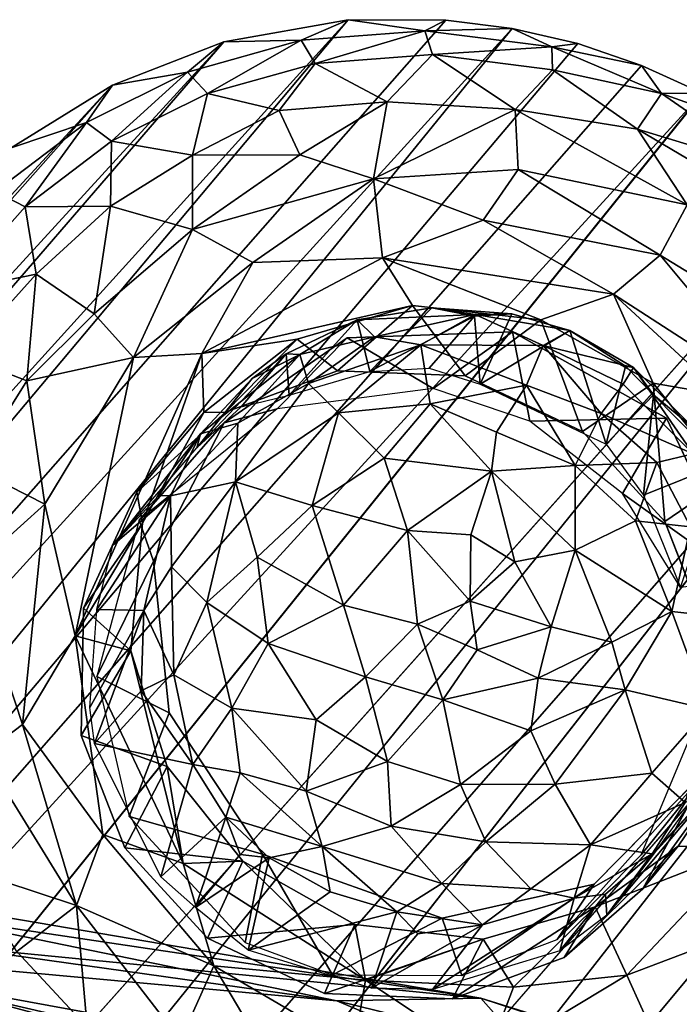
# Model space of a CAD drawing. Units: inches. Extents: x -10.5 to 10.8, y -9.9 to 10.
# Drawn here: x 8 to 8.7, y 8.3 to 9.2 of the extents above; entities that cross this region are included whole.
import ezdxf

# ---------------------------------------------------------------- set-up
doc = ezdxf.new("R2010")
doc.units = ezdxf.units.IN
doc.header["$MEASUREMENT"] = 0
for name, color, linetype in [('SEAT-BASEWOOD', 5, 'Continuous'), ('SEAT-GLIDE', 5, 'Continuous'), ('SEAT-SEAT', 5, 'Continuous')]:
    doc.layers.add(name, color=color, linetype=linetype)

msp = doc.modelspace()

# ---------------------------------------------------------------- linework, layer by layer
at = {"layer": 'SEAT-BASEWOOD'}
for points in [[(6.14885, 6.82798, 16.6116), (8.32736, 9.22993, 0.66649), (8.20494, 9.20813, 0.64643)], [(6.30703, 6.82568, 16.63267), (8.32736, 9.22993, 0.66649), (6.14885, 6.82798, 16.6116)], [(6.30703, 6.82568, 16.63267), (8.4235, 9.22936, 0.67951), (8.32736, 9.22993, 0.66649)], [(6.30703, 6.82568, 16.63267), (8.48875, 9.22123, 0.68702), (8.4235, 9.22936, 0.67951)], [(8.32736, 9.22993, 0.66649), (8.28096, 9.20975, 0.57451), (8.20494, 9.20813, 0.64643)], [(8.28096, 9.20975, 0.57451), (8.32736, 9.22993, 0.66649), (8.4027, 9.21907, 0.59245)], [(8.4235, 9.22936, 0.67951), (8.4027, 9.21907, 0.59245), (8.32736, 9.22993, 0.66649)], [(8.48875, 9.22123, 0.68702), (8.4027, 9.21907, 0.59245), (8.4235, 9.22936, 0.67951)], [(6.50046, 6.77983, 16.65155), (8.48875, 9.22123, 0.68702), (6.30703, 6.82568, 16.63267)], [(6.50046, 6.77983, 16.65155), (8.55328, 9.20639, 0.6934), (8.48875, 9.22123, 0.68702)], [(8.4027, 9.21907, 0.59245), (8.29478, 9.18696, 0.5164), (8.28096, 9.20975, 0.57451)], [(8.29478, 9.18696, 0.5164), (8.4027, 9.21907, 0.59245), (8.41018, 9.19573, 0.5334)], [(8.4027, 9.21907, 0.59245), (8.48875, 9.22123, 0.68702), (8.52758, 9.20331, 0.60686)], [(8.52758, 9.20331, 0.60686), (8.41018, 9.19573, 0.5334), (8.4027, 9.21907, 0.59245)], [(8.55328, 9.20639, 0.6934), (8.52758, 9.20331, 0.60686), (8.48875, 9.22123, 0.68702)], [(5.99957, 6.80006, 16.58692), (8.20494, 9.20813, 0.64643), (8.09503, 9.16563, 0.6248)], [(6.14885, 6.82798, 16.6116), (8.20494, 9.20813, 0.64643), (5.99957, 6.80006, 16.58692)], [(6.50046, 6.77983, 16.65155), (8.61606, 9.18502, 0.6985), (8.55328, 9.20639, 0.6934)], [(8.20494, 9.20813, 0.64643), (8.16899, 9.17842, 0.55435), (8.09503, 9.16563, 0.6248)], [(8.16899, 9.17842, 0.55435), (8.20494, 9.20813, 0.64643), (8.28096, 9.20975, 0.57451)], [(8.28096, 9.20975, 0.57451), (8.18861, 9.15728, 0.49728), (8.16899, 9.17842, 0.55435)], [(8.18861, 9.15728, 0.49728), (8.28096, 9.20975, 0.57451), (8.29478, 9.18696, 0.5164)], [(8.41018, 9.19573, 0.5334), (8.52758, 9.20331, 0.60686), (8.52852, 9.18074, 0.54703)], [(8.61606, 9.18502, 0.6985), (8.52758, 9.20331, 0.60686), (8.55328, 9.20639, 0.6934)], [(8.52758, 9.20331, 0.60686), (8.61606, 9.18502, 0.6985), (8.63557, 9.15739, 0.57955)], [(8.63557, 9.15739, 0.57955), (8.52852, 9.18074, 0.54703), (8.52758, 9.20331, 0.60686)], [(8.41018, 9.19573, 0.5334), (8.36567, 9.149, 0.45954), (8.29478, 9.18696, 0.5164)], [(8.36567, 9.149, 0.45954), (8.41018, 9.19573, 0.5334), (8.49148, 9.1416, 0.47288)], [(8.52852, 9.18074, 0.54703), (8.49148, 9.1416, 0.47288), (8.41018, 9.19573, 0.5334)], [(6.50046, 6.77983, 16.65155), (8.67613, 9.1575, 0.70219), (8.61606, 9.18502, 0.6985)], [(8.29478, 9.18696, 0.5164), (8.25933, 9.14063, 0.45501), (8.18861, 9.15728, 0.49728)], [(8.25933, 9.14063, 0.45501), (8.29478, 9.18696, 0.5164), (8.36567, 9.149, 0.45954)], [(8.67613, 9.1575, 0.70219), (8.63557, 9.15739, 0.57955), (8.61606, 9.18502, 0.6985)], [(8.06946, 9.12891, 0.53307), (8.09503, 9.16563, 0.6248), (8.16899, 9.17842, 0.55435)], [(8.16899, 9.17842, 0.55435), (8.09436, 9.11043, 0.47707), (8.06946, 9.12891, 0.53307)], [(8.09436, 9.11043, 0.47707), (8.16899, 9.17842, 0.55435), (8.18861, 9.15728, 0.49728)], [(8.49148, 9.1416, 0.47288), (8.52852, 9.18074, 0.54703), (8.61223, 9.12235, 0.50274)], [(8.63557, 9.15739, 0.57955), (8.61223, 9.12235, 0.50274), (8.52852, 9.18074, 0.54703)], [(5.86583, 6.74708, 16.56034), (8.09503, 9.16563, 0.6248), (7.99538, 9.10376, 0.60235)], [(5.99957, 6.80006, 16.58692), (8.09503, 9.16563, 0.6248), (5.86583, 6.74708, 16.56034)], [(8.09503, 9.16563, 0.6248), (8.06946, 9.12891, 0.53307), (7.99538, 9.10376, 0.60235)], [(6.6789, 6.68197, 16.66009), (8.67613, 9.1575, 0.70219), (6.50046, 6.77983, 16.65155)], [(8.18861, 9.15728, 0.49728), (8.17405, 9.09652, 0.42521), (8.09436, 9.11043, 0.47707)], [(8.17405, 9.09652, 0.42521), (8.18861, 9.15728, 0.49728), (8.25933, 9.14063, 0.45501)], [(8.74471, 9.08181, 0.56057), (8.61223, 9.12235, 0.50274), (8.63557, 9.15739, 0.57955)], [(8.63557, 9.15739, 0.57955), (8.67613, 9.1575, 0.70219), (8.70374, 9.13309, 0.61954)], [(8.63557, 9.15739, 0.57955), (8.70374, 9.13309, 0.61954), (8.74471, 9.08181, 0.56057)], [(8.36567, 9.149, 0.45954), (8.27978, 9.09705, 0.41197), (8.25933, 9.14063, 0.45501)], [(8.27978, 9.09705, 0.41197), (8.36567, 9.149, 0.45954), (8.35208, 9.07347, 0.39652)], [(8.49148, 9.1416, 0.47288), (8.35208, 9.07347, 0.39652), (8.36567, 9.149, 0.45954)], [(8.17405, 9.09652, 0.42521), (8.25933, 9.14063, 0.45501), (8.27978, 9.09705, 0.41197)], [(8.35208, 9.07347, 0.39652), (8.49148, 9.1416, 0.47288), (8.49468, 9.08251, 0.42374)], [(8.66085, 9.04772, 0.45511), (8.49468, 9.08251, 0.42374), (8.49148, 9.1416, 0.47288)], [(8.49148, 9.1416, 0.47288), (8.61223, 9.12235, 0.50274), (8.66085, 9.04772, 0.45511)], [(7.97975, 9.06082, 0.51001), (7.99538, 9.10376, 0.60235), (8.06946, 9.12891, 0.53307)], [(8.06946, 9.12891, 0.53307), (8.00932, 9.04594, 0.45521), (7.97975, 9.06082, 0.51001)], [(8.00932, 9.04594, 0.45521), (8.06946, 9.12891, 0.53307), (8.09436, 9.11043, 0.47707)], [(8.72631, 9.0546, 0.50451), (8.66085, 9.04772, 0.45511), (8.61223, 9.12235, 0.50274)], [(8.61223, 9.12235, 0.50274), (8.74471, 9.08181, 0.56057), (8.72631, 9.0546, 0.50451)], [(8.09436, 9.11043, 0.47707), (8.0931, 9.04654, 0.40625), (8.00932, 9.04594, 0.45521)], [(8.0931, 9.04654, 0.40625), (8.09436, 9.11043, 0.47707), (8.17405, 9.09652, 0.42521)], [(8.1739, 9.02336, 0.37074), (8.27978, 9.09705, 0.41197), (8.35208, 9.07347, 0.39652)], [(8.27978, 9.09705, 0.41197), (8.1739, 9.02336, 0.37074), (8.17405, 9.09652, 0.42521)], [(8.17405, 9.09652, 0.42521), (8.1739, 9.02336, 0.37074), (8.0931, 9.04654, 0.40625)], [(8.49468, 9.08251, 0.42374), (8.46027, 9.03275, 0.39071), (8.35208, 9.07347, 0.39652)], [(8.46027, 9.03275, 0.39071), (8.49468, 9.08251, 0.42374), (8.63452, 8.99836, 0.41487)], [(8.49468, 9.08251, 0.42374), (8.66085, 9.04772, 0.45511), (8.63452, 8.99836, 0.41487)], [(8.35208, 9.07347, 0.39652), (8.23339, 8.99091, 0.35315), (8.1739, 9.02336, 0.37074)], [(8.35208, 9.07347, 0.39652), (8.36115, 8.99563, 0.36454), (8.23339, 8.99091, 0.35315)], [(8.46027, 9.03275, 0.39071), (8.36115, 8.99563, 0.36454), (8.35208, 9.07347, 0.39652)], [(6.79539, 6.58048, 16.65967), (8.80909, 9.06689, 0.70571), (6.6789, 6.68197, 16.66009)], [(6.79539, 6.58048, 16.65967), (8.894, 8.97592, 0.70132), (8.80909, 9.06689, 0.70571)], [(7.93472, 8.96209, 0.4317), (7.97975, 9.06082, 0.51001), (8.00932, 9.04594, 0.45521)], [(8.00932, 9.04594, 0.45521), (8.02006, 8.97941, 0.38564), (7.93472, 8.96209, 0.4317)], [(8.02006, 8.97941, 0.38564), (8.00932, 9.04594, 0.45521), (8.0931, 9.04654, 0.40625)], [(8.0931, 9.04654, 0.40625), (8.07711, 8.94055, 0.34461), (8.02006, 8.97941, 0.38564)], [(8.07711, 8.94055, 0.34461), (8.0931, 9.04654, 0.40625), (8.1739, 9.02336, 0.37074)], [(8.78106, 8.90874, 0.43421), (8.63452, 8.99836, 0.41487), (8.66085, 9.04772, 0.45511)], [(8.36115, 8.99563, 0.36454), (8.46027, 9.03275, 0.39071), (8.58859, 8.95979, 0.38955)], [(8.46027, 9.03275, 0.39071), (8.63452, 8.99836, 0.41487), (8.58859, 8.95979, 0.38955)], [(8.1739, 9.02336, 0.37074), (8.11601, 8.8976, 0.32229), (8.07711, 8.94055, 0.34461)], [(8.11601, 8.8976, 0.32229), (8.1739, 9.02336, 0.37074), (8.23339, 8.99091, 0.35315)], [(8.23339, 8.99091, 0.35315), (8.18312, 8.90134, 0.3245), (8.11601, 8.8976, 0.32229)], [(8.39069, 8.94883, 0.35987), (8.18312, 8.90134, 0.3245), (8.36115, 8.99563, 0.36454)], [(8.36115, 8.99563, 0.36454), (8.18312, 8.90134, 0.3245), (8.23339, 8.99091, 0.35315)], [(8.51695, 8.93464, 0.37471), (8.36115, 8.99563, 0.36454), (8.58859, 8.95979, 0.38955)], [(8.39069, 8.94883, 0.35987), (8.36115, 8.99563, 0.36454), (8.51695, 8.93464, 0.37471)], [(8.58859, 8.95979, 0.38955), (8.63452, 8.99836, 0.41487), (8.75743, 8.85051, 0.40162)], [(8.63452, 8.99836, 0.41487), (8.78106, 8.90874, 0.43421), (8.75743, 8.85051, 0.40162)], [(6.90479, 6.43754, 16.65166), (8.894, 8.97592, 0.70132), (6.79539, 6.58048, 16.65967)], [(7.94737, 8.89932, 0.37417), (7.93472, 8.96209, 0.4317), (8.02006, 8.97941, 0.38564)], [(8.02006, 8.97941, 0.38564), (8.0107, 8.87458, 0.33169), (7.94737, 8.89932, 0.37417)], [(8.0107, 8.87458, 0.33169), (8.02006, 8.97941, 0.38564), (8.07711, 8.94055, 0.34461)], [(8.51695, 8.93464, 0.37471), (8.58859, 8.95979, 0.38955), (8.62751, 8.87232, 0.37974)], [(8.62751, 8.87232, 0.37974), (8.58859, 8.95979, 0.38955), (8.69603, 8.86057, 0.38773)], [(8.75743, 8.85051, 0.40162), (8.69603, 8.86057, 0.38773), (8.58859, 8.95979, 0.38955)], [(8.27698, 8.91564, 0.33916), (8.18312, 8.90134, 0.3245), (8.39069, 8.94883, 0.35987)], [(8.31659, 8.88448, 0.7418), (8.27698, 8.91564, 0.33916), (8.39069, 8.94883, 0.35987)], [(8.31659, 8.88448, 0.7418), (8.39069, 8.94883, 0.35987), (8.44243, 8.87946, 0.75804)], [(8.44243, 8.87946, 0.75804), (8.39069, 8.94883, 0.35987), (8.51695, 8.93464, 0.37471)], [(8.07711, 8.94055, 0.34461), (8.11601, 8.8976, 0.32229), (8.0107, 8.87458, 0.33169)], [(8.44243, 8.87946, 0.75804), (8.51695, 8.93464, 0.37471), (8.55787, 8.82479, 0.76495)], [(8.55787, 8.82479, 0.76495), (8.51695, 8.93464, 0.37471), (8.62751, 8.87232, 0.37974)], [(8.18505, 8.84347, 0.31518), (8.18312, 8.90134, 0.3245), (8.27698, 8.91564, 0.33916)], [(8.20652, 8.8439, 0.7204), (8.18505, 8.84347, 0.31518), (8.27698, 8.91564, 0.33916)], [(8.20652, 8.8439, 0.7204), (8.27698, 8.91564, 0.33916), (8.31659, 8.88448, 0.7418)], [(7.95739, 8.78933, 0.31912), (7.94737, 8.89932, 0.37417), (8.0107, 8.87458, 0.33169)], [(8.0287, 8.75328, 0.28937), (8.0107, 8.87458, 0.33169), (8.11601, 8.8976, 0.32229)], [(8.11601, 8.8976, 0.32229), (8.05831, 8.62358, 0.26403), (8.0287, 8.75328, 0.28937)], [(8.12486, 8.73464, 0.28965), (8.05831, 8.62358, 0.26403), (8.18312, 8.90134, 0.3245)], [(8.05831, 8.62358, 0.26403), (8.11601, 8.8976, 0.32229), (8.18312, 8.90134, 0.3245)], [(8.12486, 8.73464, 0.28965), (8.18312, 8.90134, 0.3245), (8.18505, 8.84347, 0.31518)], [(8.0107, 8.87458, 0.33169), (8.0287, 8.75328, 0.28937), (7.95739, 8.78933, 0.31912)], [(8.55787, 8.82479, 0.76495), (8.62751, 8.87232, 0.37974), (8.63902, 8.73609, 0.76178)], [(8.62751, 8.87232, 0.37974), (8.69603, 8.86057, 0.38773), (8.70188, 8.77916, 0.37493)], [(8.63902, 8.73609, 0.76178), (8.62751, 8.87232, 0.37974), (8.70188, 8.77916, 0.37493)], [(8.11921, 8.76493, 0.69596), (8.18505, 8.84347, 0.31518), (8.20652, 8.8439, 0.7204)], [(8.11921, 8.76493, 0.69596), (8.12486, 8.73464, 0.28965), (8.18505, 8.84347, 0.31518)], [(6.97844, 6.26894, 16.63471), (8.98075, 8.82431, 0.69083), (6.90479, 6.43754, 16.65166)], [(6.97844, 6.26894, 16.63471), (9.01553, 8.7108, 0.67687), (8.98075, 8.82431, 0.69083)], [(7.95636, 8.68828, 0.29108), (7.95739, 8.78933, 0.31912), (8.0287, 8.75328, 0.28937)], [(8.63902, 8.73609, 0.76178), (8.70188, 8.77916, 0.37493), (8.68211, 8.62543, 0.74994)], [(8.06675, 8.65101, 0.67066), (8.12486, 8.73464, 0.28965), (8.11921, 8.76493, 0.69596)], [(8.00646, 8.53633, 0.25832), (7.95636, 8.68828, 0.29108), (8.0287, 8.75328, 0.28937)], [(8.0287, 8.75328, 0.28937), (8.05831, 8.62358, 0.26403), (8.00646, 8.53633, 0.25832)], [(8.11331, 8.60907, 0.26784), (8.05831, 8.62358, 0.26403), (8.12486, 8.73464, 0.28965)], [(8.06675, 8.65101, 0.67066), (8.11331, 8.60907, 0.26784), (8.12486, 8.73464, 0.28965)], [(7.01436, 6.08286, 16.60986), (9.01553, 8.7108, 0.67687), (6.97844, 6.26894, 16.63471)], [(7.01436, 6.08286, 16.60986), (9.0271, 8.61558, 0.66435), (9.01553, 8.7108, 0.67687)], [(7.95636, 8.68828, 0.29108), (8.00646, 8.53633, 0.25832), (7.96797, 8.50742, 0.2672)], [(8.06437, 8.52565, 0.65032), (8.11331, 8.60907, 0.26784), (8.06675, 8.65101, 0.67066)], [(8.08556, 8.42824, 0.24357), (8.00646, 8.53633, 0.25832), (8.05831, 8.62358, 0.26403)], [(8.05831, 8.62358, 0.26403), (8.11331, 8.60907, 0.26784), (8.16487, 8.39975, 0.2421)], [(8.05831, 8.62358, 0.26403), (8.16487, 8.39975, 0.2421), (8.08556, 8.42824, 0.24357)], [(7.01436, 6.08286, 16.60986), (9.02703, 8.54925, 0.65267), (9.0271, 8.61558, 0.66435)], [(8.06437, 8.52565, 0.65032), (8.14901, 8.49507, 0.25466), (8.11331, 8.60907, 0.26784)], [(8.14901, 8.49507, 0.25466), (8.16487, 8.39975, 0.2421), (8.11331, 8.60907, 0.26784)], [(6.99893, 5.88291, 16.57583), (9.02703, 8.54925, 0.65267), (7.01436, 6.08286, 16.60986)], [(6.99893, 5.88291, 16.57583), (9.02025, 8.48442, 0.64138), (9.02703, 8.54925, 0.65267)], [(8.05986, 8.35845, 0.24908), (7.96797, 8.50742, 0.2672), (8.00646, 8.53633, 0.25832)], [(8.00646, 8.53633, 0.25832), (8.08556, 8.42824, 0.24357), (8.05986, 8.35845, 0.24908)], [(8.10743, 8.41508, 0.63849), (8.14901, 8.49507, 0.25466), (8.06437, 8.52565, 0.65032)], [(8.05986, 8.35845, 0.24908), (7.94928, 8.39489, 0.28269), (7.96797, 8.50742, 0.2672)], [(8.61723, 8.37484, 0.70113), (8.71508, 8.50973, 0.33369), (8.65197, 8.41664, 0.31027)], [(8.67688, 8.48405, 0.72665), (8.71508, 8.50973, 0.33369), (8.61723, 8.37484, 0.70113)], [(8.71508, 8.50973, 0.33369), (8.72065, 8.41578, 0.32087), (8.65197, 8.41664, 0.31027)], [(8.10743, 8.41508, 0.63849), (8.22336, 8.40192, 0.24985), (8.14901, 8.49507, 0.25466)], [(8.22336, 8.40192, 0.24985), (8.16487, 8.39975, 0.2421), (8.14901, 8.49507, 0.25466)], [(6.99893, 5.88291, 16.57583), (9.00673, 8.42044, 0.62933), (9.02025, 8.48442, 0.64138)], [(6.95122, 5.73094, 16.5451), (9.00673, 8.42044, 0.62933), (6.99893, 5.88291, 16.57583)], [(6.95122, 5.73094, 16.5451), (8.98661, 8.35833, 0.61668), (9.00673, 8.42044, 0.62933)], [(8.19484, 8.29893, 0.23988), (8.05986, 8.35845, 0.24908), (8.08556, 8.42824, 0.24357)], [(8.08556, 8.42824, 0.24357), (8.16487, 8.39975, 0.2421), (8.19484, 8.29893, 0.23988)], [(8.18857, 8.32636, 0.63531), (8.22336, 8.40192, 0.24985), (8.10743, 8.41508, 0.63849)], [(8.61723, 8.37484, 0.70113), (8.65197, 8.41664, 0.31027), (8.53996, 8.30724, 0.67986)], [(8.53996, 8.30724, 0.67986), (8.65197, 8.41664, 0.31027), (8.57043, 8.35713, 0.28947)], [(8.65197, 8.41664, 0.31027), (8.72065, 8.41578, 0.32087), (8.57043, 8.35713, 0.28947)], [(8.60164, 8.28989, 0.28745), (8.57043, 8.35713, 0.28947), (8.72065, 8.41578, 0.32087)], [(8.72065, 8.41578, 0.32087), (8.74786, 8.34538, 0.32856), (8.60164, 8.28989, 0.28745)], [(8.22336, 8.40192, 0.24985), (8.34418, 8.28489, 0.24869), (8.16487, 8.39975, 0.2421)], [(8.34418, 8.28489, 0.24869), (8.19484, 8.29893, 0.23988), (8.16487, 8.39975, 0.2421)], [(8.18857, 8.32636, 0.63531), (8.33391, 8.33958, 0.25488), (8.22336, 8.40192, 0.24985)], [(8.33391, 8.33958, 0.25488), (8.34418, 8.28489, 0.24869), (8.22336, 8.40192, 0.24985)], [(7.94928, 8.39489, 0.28269), (8.05986, 8.35845, 0.24908), (8.00113, 8.31306, 0.27668)], [(6.95122, 5.73094, 16.5451), (8.96025, 8.29902, 0.60362), (8.98661, 8.35833, 0.61668)], [(8.00113, 8.31306, 0.27668), (8.05986, 8.35845, 0.24908), (8.07011, 8.23884, 0.27415)], [(8.05986, 8.35845, 0.24908), (8.19484, 8.29893, 0.23988), (8.16209, 8.22579, 0.25634)], [(8.16209, 8.22579, 0.25634), (8.07011, 8.23884, 0.27415), (8.05986, 8.35845, 0.24908)], [(8.42985, 8.26665, 0.65847), (8.57043, 8.35713, 0.28947), (8.46016, 8.32539, 0.26971)], [(8.53996, 8.30724, 0.67986), (8.57043, 8.35713, 0.28947), (8.42985, 8.26665, 0.65847)], [(8.57043, 8.35713, 0.28947), (8.48987, 8.27791, 0.26743), (8.46016, 8.32539, 0.26971)], [(8.60164, 8.28989, 0.28745), (8.48987, 8.27791, 0.26743), (8.57043, 8.35713, 0.28947)], [(8.74786, 8.34538, 0.32856), (8.63231, 8.22156, 0.30479), (8.60164, 8.28989, 0.28745)], [(8.63231, 8.22156, 0.30479), (8.74786, 8.34538, 0.32856), (8.75634, 8.25101, 0.35056)], [(8.30398, 8.27169, 0.64222), (8.33391, 8.33958, 0.25488), (8.18857, 8.32636, 0.63531)], [(8.30398, 8.27169, 0.64222), (8.46016, 8.32539, 0.26971), (8.33391, 8.33958, 0.25488)], [(8.46016, 8.32539, 0.26971), (8.34418, 8.28489, 0.24869), (8.33391, 8.33958, 0.25488)], [(8.42985, 8.26665, 0.65847), (8.46016, 8.32539, 0.26971), (8.30398, 8.27169, 0.64222)], [(8.46016, 8.32539, 0.26971), (8.48987, 8.27791, 0.26743), (8.34418, 8.28489, 0.24869)], [(8.07011, 8.23884, 0.27415), (7.95062, 8.27035, 0.32346), (8.00113, 8.31306, 0.27668)], [(6.87435, 5.5944, 16.51288), (8.96025, 8.29902, 0.60362), (6.95122, 5.73094, 16.5451)], [(6.87435, 5.5944, 16.51288), (8.92824, 8.24343, 0.59039), (8.96025, 8.29902, 0.60362)], [(8.25757, 8.19297, 0.25601), (8.16209, 8.22579, 0.25634), (8.19484, 8.29893, 0.23988)], [(8.19484, 8.29893, 0.23988), (8.34418, 8.28489, 0.24869), (8.33284, 8.21839, 0.25218)], [(8.33284, 8.21839, 0.25218), (8.25757, 8.19297, 0.25601), (8.19484, 8.29893, 0.23988)], [(8.33284, 8.21839, 0.25218), (8.34418, 8.28489, 0.24869), (8.46271, 8.20619, 0.26767)], [(8.48987, 8.27791, 0.26743), (8.46271, 8.20619, 0.26767), (8.34418, 8.28489, 0.24869)], [(8.46271, 8.20619, 0.26767), (8.60164, 8.28989, 0.28745), (8.63231, 8.22156, 0.30479)], [(8.46271, 8.20619, 0.26767), (8.48987, 8.27791, 0.26743), (8.60164, 8.28989, 0.28745)], [(8.02683, 8.18864, 0.32067), (7.91818, 8.24245, 0.37096), (7.95062, 8.27035, 0.32346)], [(7.95062, 8.27035, 0.32346), (8.07011, 8.23884, 0.27415), (8.02683, 8.18864, 0.32067)]]:
    msp.add_3dface(points, dxfattribs=at)
for points, invisible_edges in [([(6.6789, 6.68197, 16.66009), (8.73253, 9.12445, 0.70464), (8.67613, 9.1575, 0.70219)], 1), ([(6.6789, 6.68197, 16.66009), (8.80909, 9.06689, 0.70571), (8.73253, 9.12445, 0.70464)], 12), ([(8.894, 8.97592, 0.70132), (6.90479, 6.43754, 16.65166), (8.94336, 8.90224, 0.68518)], 2), ([(6.90479, 6.43754, 16.65166), (8.98075, 8.82431, 0.69083), (8.94336, 8.90224, 0.68518)], 12), ([(8.31659, 8.88448, 0.7418), (8.42985, 8.26665, 0.65847), (8.20652, 8.8439, 0.7204)], 3), ([(8.44243, 8.87946, 0.75804), (8.42985, 8.26665, 0.65847), (8.31659, 8.88448, 0.7418)], 3), ([(8.55787, 8.82479, 0.76495), (8.42985, 8.26665, 0.65847), (8.44243, 8.87946, 0.75804)], 3), ([(8.20652, 8.8439, 0.7204), (8.42985, 8.26665, 0.65847), (8.11921, 8.76493, 0.69596)], 3), ([(8.63902, 8.73609, 0.76178), (8.42985, 8.26665, 0.65847), (8.55787, 8.82479, 0.76495)], 3), ([(8.11921, 8.76493, 0.69596), (8.42985, 8.26665, 0.65847), (8.06675, 8.65101, 0.67066)], 3), ([(8.68211, 8.62543, 0.74994), (8.42985, 8.26665, 0.65847), (8.63902, 8.73609, 0.76178)], 3), ([(8.06675, 8.65101, 0.67066), (8.42985, 8.26665, 0.65847), (8.06437, 8.52565, 0.65032)], 3), ([(8.67688, 8.48405, 0.72665), (8.42985, 8.26665, 0.65847), (8.68211, 8.62543, 0.74994)], 3), ([(8.06437, 8.52565, 0.65032), (8.42985, 8.26665, 0.65847), (8.10743, 8.41508, 0.63849)], 3), ([(8.61723, 8.37484, 0.70113), (8.42985, 8.26665, 0.65847), (8.67688, 8.48405, 0.72665)], 3), ([(8.10743, 8.41508, 0.63849), (8.42985, 8.26665, 0.65847), (8.18857, 8.32636, 0.63531)], 3), ([(8.53996, 8.30724, 0.67986), (8.42985, 8.26665, 0.65847), (8.61723, 8.37484, 0.70113)], 2), ([(8.18857, 8.32636, 0.63531), (8.42985, 8.26665, 0.65847), (8.30398, 8.27169, 0.64222)], 1)]:
    msp.add_3dface(points, dxfattribs=dict(at, invisible_edges=invisible_edges))
at = {"layer": 'SEAT-GLIDE'}
for points in [[(8.33601, 8.9345, 0.29202), (8.34852, 8.88372, 0.72306), (8.40948, 8.94628, 0.31599)], [(8.33601, 8.9345, 0.29202), (8.40948, 8.94628, 0.31599), (8.45239, 8.94, 0.24486)], [(8.40948, 8.94628, 0.31599), (8.34852, 8.88372, 0.72306), (8.45144, 8.93815, 0.38046)], [(8.40948, 8.94628, 0.31599), (8.45144, 8.93815, 0.38046), (8.48849, 8.94049, 0.32139)], [(8.48849, 8.94049, 0.32139), (8.45239, 8.94, 0.24486), (8.40948, 8.94628, 0.31599)], [(8.2663, 8.90116, 0.349), (8.2692, 8.86044, 0.73073), (8.33601, 8.9345, 0.29202)], [(8.33601, 8.9345, 0.29202), (8.27964, 8.90063, 0.23278), (8.2663, 8.90116, 0.349)], [(8.33601, 8.9345, 0.29202), (8.2692, 8.86044, 0.73073), (8.34852, 8.88372, 0.72306)], [(8.33601, 8.9345, 0.29202), (8.35302, 8.91796, 0.19695), (8.27964, 8.90063, 0.23278)], [(8.45239, 8.94, 0.24486), (8.35302, 8.91796, 0.19695), (8.33601, 8.9345, 0.29202)], [(8.45144, 8.93815, 0.38046), (8.34852, 8.88372, 0.72306), (8.40709, 8.88703, 0.70884)], [(8.45239, 8.94, 0.24486), (8.3988, 8.90999, 0.15892), (8.35302, 8.91796, 0.19695)], [(8.3988, 8.90999, 0.15892), (8.45239, 8.94, 0.24486), (8.51936, 8.90952, 0.18924)], [(8.40709, 8.88703, 0.70884), (8.45704, 8.87133, 0.73536), (8.45144, 8.93815, 0.38046)], [(8.45144, 8.93815, 0.38046), (8.45704, 8.87133, 0.73536), (8.48849, 8.94049, 0.32139)], [(8.54547, 8.9242, 0.31058), (8.45239, 8.94, 0.24486), (8.48849, 8.94049, 0.32139)], [(8.45239, 8.94, 0.24486), (8.54547, 8.9242, 0.31058), (8.51936, 8.90952, 0.18924)], [(8.48849, 8.94049, 0.32139), (8.45704, 8.87133, 0.73536), (8.54547, 8.9242, 0.31058)], [(8.41079, 8.86709, 0.75226), (8.32626, 8.9169, 0.338), (8.48908, 8.92268, 0.36098)], [(8.41079, 8.86709, 0.75226), (8.48908, 8.92268, 0.36098), (8.50606, 8.83478, 0.76)], [(8.58116, 8.81213, 0.72245), (8.54547, 8.9242, 0.31058), (8.45704, 8.87133, 0.73536)], [(8.64047, 8.83791, 0.36795), (8.50606, 8.83478, 0.76), (8.48908, 8.92268, 0.36098)], [(8.60802, 8.88759, 0.27724), (8.51936, 8.90952, 0.18924), (8.54547, 8.9242, 0.31058)], [(8.58116, 8.81213, 0.72245), (8.60027, 8.88905, 0.34978), (8.54547, 8.9242, 0.31058)], [(8.60027, 8.88905, 0.34978), (8.60802, 8.88759, 0.27724), (8.54547, 8.9242, 0.31058)], [(8.25718, 8.84697, 0.72776), (8.20511, 8.83334, 0.30824), (8.32626, 8.9169, 0.338)], [(8.25718, 8.84697, 0.72776), (8.32626, 8.9169, 0.338), (8.41079, 8.86709, 0.75226)], [(8.35302, 8.91796, 0.19695), (8.28823, 8.87202, 0.15943), (8.27964, 8.90063, 0.23278)], [(8.35302, 8.91796, 0.19695), (8.3988, 8.90999, 0.15892), (8.28823, 8.87202, 0.15943)], [(8.3177, 8.84324, 0.10304), (8.28823, 8.87202, 0.15943), (8.3988, 8.90999, 0.15892)], [(8.3177, 8.84324, 0.10304), (8.3988, 8.90999, 0.15892), (8.40792, 8.85206, 0.08548)], [(8.40792, 8.85206, 0.08548), (8.3988, 8.90999, 0.15892), (8.50263, 8.87036, 0.11562)], [(8.51936, 8.90952, 0.18924), (8.50263, 8.87036, 0.11562), (8.3988, 8.90999, 0.15892)], [(8.50263, 8.87036, 0.11562), (8.51936, 8.90952, 0.18924), (8.57642, 8.84233, 0.12906)], [(8.57642, 8.84233, 0.12906), (8.51936, 8.90952, 0.18924), (8.59783, 8.87139, 0.19919)], [(8.51936, 8.90952, 0.18924), (8.60802, 8.88759, 0.27724), (8.59783, 8.87139, 0.19919)], [(8.2663, 8.90116, 0.349), (8.17825, 8.80883, 0.70969), (8.22174, 8.849, 0.67765)], [(8.23284, 8.87699, 0.28086), (8.17825, 8.80883, 0.70969), (8.2663, 8.90116, 0.349)], [(8.27964, 8.90063, 0.23278), (8.21869, 8.83305, 0.1888), (8.18173, 8.82236, 0.26258)], [(8.18173, 8.82236, 0.26258), (8.23284, 8.87699, 0.28086), (8.27964, 8.90063, 0.23278)], [(8.27964, 8.90063, 0.23278), (8.28823, 8.87202, 0.15943), (8.21869, 8.83305, 0.1888)], [(8.22174, 8.849, 0.67765), (8.2692, 8.86044, 0.73073), (8.2663, 8.90116, 0.349)], [(8.23284, 8.87699, 0.28086), (8.2663, 8.90116, 0.349), (8.27964, 8.90063, 0.23278)], [(8.58116, 8.81213, 0.72245), (8.62799, 8.86078, 0.39098), (8.60027, 8.88905, 0.34978)], [(8.59783, 8.87139, 0.19919), (8.60802, 8.88759, 0.27724), (8.66682, 8.80286, 0.20372)], [(8.62799, 8.86078, 0.39098), (8.60802, 8.88759, 0.27724), (8.60027, 8.88905, 0.34978)], [(8.60802, 8.88759, 0.27724), (8.62799, 8.86078, 0.39098), (8.66884, 8.82671, 0.27535)], [(8.66884, 8.82671, 0.27535), (8.66682, 8.80286, 0.20372), (8.60802, 8.88759, 0.27724)], [(8.18173, 8.82236, 0.26258), (8.17825, 8.80883, 0.70969), (8.23284, 8.87699, 0.28086)], [(8.28823, 8.87202, 0.15943), (8.21626, 8.77538, 0.12435), (8.21869, 8.83305, 0.1888)], [(8.28823, 8.87202, 0.15943), (8.3177, 8.84324, 0.10304), (8.21626, 8.77538, 0.12435)], [(8.40792, 8.85206, 0.08548), (8.50263, 8.87036, 0.11562), (8.47319, 8.82401, 0.06522)], [(8.47319, 8.82401, 0.06522), (8.50263, 8.87036, 0.11562), (8.55064, 8.79125, 0.06868)], [(8.57642, 8.84233, 0.12906), (8.55064, 8.79125, 0.06868), (8.50263, 8.87036, 0.11562)], [(8.66682, 8.80286, 0.20372), (8.57642, 8.84233, 0.12906), (8.59783, 8.87139, 0.19919)], [(8.61798, 8.76197, 0.74), (8.62799, 8.86078, 0.39098), (8.58116, 8.81213, 0.72245)], [(8.61798, 8.76197, 0.74), (8.69488, 8.7931, 0.31303), (8.62799, 8.86078, 0.39098)], [(8.69488, 8.7931, 0.31303), (8.66884, 8.82671, 0.27535), (8.62799, 8.86078, 0.39098)], [(8.12152, 8.73754, 0.69218), (8.20511, 8.83334, 0.30824), (8.25718, 8.84697, 0.72776)], [(8.40792, 8.85206, 0.08548), (8.36253, 8.79844, 0.05033), (8.3177, 8.84324, 0.10304)], [(8.40792, 8.85206, 0.08548), (8.46828, 8.78578, 0.03804), (8.36253, 8.79844, 0.05033)], [(8.47319, 8.82401, 0.06522), (8.46828, 8.78578, 0.03804), (8.40792, 8.85206, 0.08548)], [(8.3177, 8.84324, 0.10304), (8.29191, 8.75181, 0.05185), (8.21626, 8.77538, 0.12435)], [(8.29191, 8.75181, 0.05185), (8.3177, 8.84324, 0.10304), (8.36253, 8.79844, 0.05033)], [(8.50606, 8.83478, 0.76), (8.64047, 8.83791, 0.36795), (8.59737, 8.76381, 0.76094)], [(8.63118, 8.79415, 0.13706), (8.55064, 8.79125, 0.06868), (8.57642, 8.84233, 0.12906)], [(8.57642, 8.84233, 0.12906), (8.66682, 8.80286, 0.20372), (8.63118, 8.79415, 0.13706)], [(8.59737, 8.76381, 0.76094), (8.64047, 8.83791, 0.36795), (8.71632, 8.67869, 0.3528)], [(8.12152, 8.73754, 0.69218), (8.13543, 8.69706, 0.27704), (8.20511, 8.83334, 0.30824)], [(8.21869, 8.83305, 0.1888), (8.21626, 8.77538, 0.12435), (8.15232, 8.76159, 0.23054)], [(8.18173, 8.82236, 0.26258), (8.21869, 8.83305, 0.1888), (8.15232, 8.76159, 0.23054)], [(8.09547, 8.71308, 0.64131), (8.18173, 8.82236, 0.26258), (8.1408, 8.76169, 0.3102)], [(8.18173, 8.82236, 0.26258), (8.09547, 8.71308, 0.64131), (8.17825, 8.80883, 0.70969)], [(8.1408, 8.76169, 0.3102), (8.18173, 8.82236, 0.26258), (8.15232, 8.76159, 0.23054)], [(8.55064, 8.79125, 0.06868), (8.46828, 8.78578, 0.03804), (8.47319, 8.82401, 0.06522)], [(8.36253, 8.79844, 0.05033), (8.3856, 8.72728, 0.01358), (8.29191, 8.75181, 0.05185)], [(8.3856, 8.72728, 0.01358), (8.36253, 8.79844, 0.05033), (8.46828, 8.78578, 0.03804)], [(8.63118, 8.79415, 0.13706), (8.66682, 8.80286, 0.20372), (8.66414, 8.73098, 0.13145)], [(8.55084, 8.70816, 0.03251), (8.46828, 8.78578, 0.03804), (8.55064, 8.79125, 0.06868)], [(8.55064, 8.79125, 0.06868), (8.63118, 8.79415, 0.13706), (8.61024, 8.73676, 0.07965)], [(8.55064, 8.79125, 0.06868), (8.61024, 8.73676, 0.07965), (8.55084, 8.70816, 0.03251)], [(8.66414, 8.73098, 0.13145), (8.61024, 8.73676, 0.07965), (8.63118, 8.79415, 0.13706)], [(8.65454, 8.6712, 0.75362), (8.69488, 8.7931, 0.31303), (8.61798, 8.76197, 0.74)], [(8.3856, 8.72728, 0.01358), (8.46828, 8.78578, 0.03804), (8.44809, 8.72301, 0.01127)], [(8.44809, 8.72301, 0.01127), (8.46828, 8.78578, 0.03804), (8.49121, 8.6965, 0.01177)], [(8.55084, 8.70816, 0.03251), (8.49121, 8.6965, 0.01177), (8.46828, 8.78578, 0.03804)], [(8.15341, 8.69153, 0.17034), (8.15232, 8.76159, 0.23054), (8.21626, 8.77538, 0.12435)], [(8.18798, 8.65648, 0.11137), (8.15341, 8.69153, 0.17034), (8.21626, 8.77538, 0.12435)], [(8.21626, 8.77538, 0.12435), (8.23755, 8.70117, 0.07109), (8.18798, 8.65648, 0.11137)], [(8.23755, 8.70117, 0.07109), (8.21626, 8.77538, 0.12435), (8.29191, 8.75181, 0.05185)], [(8.15232, 8.76159, 0.23054), (8.07972, 8.64975, 0.67106), (8.09547, 8.71308, 0.64131)], [(8.12593, 8.64852, 0.23212), (8.07972, 8.64975, 0.67106), (8.15232, 8.76159, 0.23054)], [(8.15232, 8.76159, 0.23054), (8.09547, 8.71308, 0.64131), (8.1408, 8.76169, 0.3102)], [(8.15232, 8.76159, 0.23054), (8.15341, 8.69153, 0.17034), (8.12593, 8.64852, 0.23212)], [(8.59737, 8.76381, 0.76094), (8.71632, 8.67869, 0.3528), (8.65454, 8.6712, 0.75362)], [(8.32258, 8.65373, 0.01603), (8.23755, 8.70117, 0.07109), (8.29191, 8.75181, 0.05185)], [(8.32258, 8.65373, 0.01603), (8.29191, 8.75181, 0.05185), (8.3856, 8.72728, 0.01358)], [(8.07982, 8.58373, 0.66169), (8.13543, 8.69706, 0.27704), (8.12152, 8.73754, 0.69218)], [(8.6459, 8.64775, 0.08818), (8.55084, 8.70816, 0.03251), (8.61024, 8.73676, 0.07965)], [(8.61024, 8.73676, 0.07965), (8.66414, 8.73098, 0.13145), (8.6459, 8.64775, 0.08818)], [(8.66414, 8.73098, 0.13145), (8.70718, 8.64061, 0.17594), (8.6459, 8.64775, 0.08818)], [(8.39551, 8.63535, 0.00059), (8.32258, 8.65373, 0.01603), (8.3856, 8.72728, 0.01358)], [(8.44744, 8.65794, 0.00051), (8.3856, 8.72728, 0.01358), (8.44809, 8.72301, 0.01127)], [(8.44744, 8.65794, 0.00051), (8.39551, 8.63535, 0.00059), (8.3856, 8.72728, 0.01358)], [(8.44809, 8.72301, 0.01127), (8.49121, 8.6965, 0.01177), (8.44744, 8.65794, 0.00051)], [(8.24838, 8.61629, 0.0554), (8.18798, 8.65648, 0.11137), (8.23755, 8.70117, 0.07109)], [(8.23755, 8.70117, 0.07109), (8.32258, 8.65373, 0.01603), (8.24838, 8.61629, 0.0554)], [(8.52707, 8.63264, 0.01529), (8.49121, 8.6965, 0.01177), (8.55084, 8.70816, 0.03251)], [(8.55084, 8.70816, 0.03251), (8.58683, 8.61764, 0.04439), (8.52707, 8.63264, 0.01529)], [(8.55084, 8.70816, 0.03251), (8.6459, 8.64775, 0.08818), (8.58683, 8.61764, 0.04439)], [(8.07982, 8.58373, 0.66169), (8.1509, 8.54794, 0.25532), (8.13543, 8.69706, 0.27704)], [(8.15573, 8.58531, 0.16807), (8.12593, 8.64852, 0.23212), (8.15341, 8.69153, 0.17034)], [(8.15341, 8.69153, 0.17034), (8.18798, 8.65648, 0.11137), (8.15573, 8.58531, 0.16807)], [(8.49121, 8.6965, 0.01177), (8.52707, 8.63264, 0.01529), (8.44744, 8.65794, 0.00051)], [(8.21269, 8.55256, 0.10027), (8.15573, 8.58531, 0.16807), (8.18798, 8.65648, 0.11137)], [(8.18798, 8.65648, 0.11137), (8.24838, 8.61629, 0.0554), (8.21269, 8.55256, 0.10027)], [(8.34424, 8.58331, 0.01494), (8.24838, 8.61629, 0.0554), (8.32258, 8.65373, 0.01603)], [(8.32258, 8.65373, 0.01603), (8.39551, 8.63535, 0.00059), (8.34424, 8.58331, 0.01494)], [(8.39551, 8.63535, 0.00059), (8.44744, 8.65794, 0.00051), (8.45436, 8.61009, 0.00126)], [(8.45436, 8.61009, 0.00126), (8.44744, 8.65794, 0.00051), (8.52707, 8.63264, 0.01529)], [(8.12593, 8.64852, 0.23212), (8.07274, 8.55314, 0.65463), (8.07972, 8.64975, 0.67106)], [(8.07735, 8.51782, 0.60695), (8.07274, 8.55314, 0.65463), (8.12593, 8.64852, 0.23212)], [(8.07735, 8.51782, 0.60695), (8.12593, 8.64852, 0.23212), (8.12355, 8.56947, 0.27579)], [(8.12593, 8.64852, 0.23212), (8.15573, 8.58531, 0.16807), (8.12355, 8.56947, 0.27579)], [(8.6459, 8.64775, 0.08818), (8.59979, 8.57043, 0.05918), (8.58683, 8.61764, 0.04439)], [(8.68147, 8.55158, 0.15363), (8.59979, 8.57043, 0.05918), (8.6459, 8.64775, 0.08818)], [(8.68147, 8.55158, 0.15363), (8.6459, 8.64775, 0.08818), (8.70718, 8.64061, 0.17594)], [(8.42051, 8.56072, 0.00844), (8.34424, 8.58331, 0.01494), (8.39551, 8.63535, 0.00059)], [(8.45436, 8.61009, 0.00126), (8.42051, 8.56072, 0.00844), (8.39551, 8.63535, 0.00059)], [(8.52707, 8.63264, 0.01529), (8.51432, 8.58217, 0.01694), (8.45436, 8.61009, 0.00126)], [(8.52707, 8.63264, 0.01529), (8.58683, 8.61764, 0.04439), (8.51432, 8.58217, 0.01694)], [(8.24838, 8.61629, 0.0554), (8.29572, 8.54111, 0.04497), (8.21269, 8.55256, 0.10027)], [(8.24838, 8.61629, 0.0554), (8.34424, 8.58331, 0.01494), (8.29572, 8.54111, 0.04497)], [(8.59979, 8.57043, 0.05918), (8.51432, 8.58217, 0.01694), (8.58683, 8.61764, 0.04439)], [(8.42051, 8.56072, 0.00844), (8.45436, 8.61009, 0.00126), (8.51432, 8.58217, 0.01694)], [(8.11171, 8.44598, 0.64431), (8.1509, 8.54794, 0.25532), (8.07982, 8.58373, 0.66169)], [(8.1742, 8.49707, 0.19696), (8.12355, 8.56947, 0.27579), (8.15573, 8.58531, 0.16807)], [(8.15573, 8.58531, 0.16807), (8.21269, 8.55256, 0.10027), (8.1742, 8.49707, 0.19696)], [(8.36605, 8.50008, 0.03743), (8.29572, 8.54111, 0.04497), (8.34424, 8.58331, 0.01494)], [(8.34424, 8.58331, 0.01494), (8.42051, 8.56072, 0.00844), (8.36605, 8.50008, 0.03743)], [(8.51432, 8.58217, 0.01694), (8.50708, 8.53013, 0.02901), (8.42051, 8.56072, 0.00844)], [(8.50708, 8.53013, 0.02901), (8.51432, 8.58217, 0.01694), (8.59979, 8.57043, 0.05918)], [(8.1742, 8.49707, 0.19696), (8.07735, 8.51782, 0.60695), (8.12355, 8.56947, 0.27579)], [(8.59979, 8.57043, 0.05918), (8.53088, 8.4778, 0.06416), (8.50708, 8.53013, 0.02901)], [(8.59979, 8.57043, 0.05918), (8.62611, 8.48871, 0.12284), (8.53088, 8.4778, 0.06416)], [(8.62611, 8.48871, 0.12284), (8.59979, 8.57043, 0.05918), (8.68147, 8.55158, 0.15363)], [(8.36605, 8.50008, 0.03743), (8.42051, 8.56072, 0.00844), (8.43778, 8.47733, 0.04348)], [(8.50708, 8.53013, 0.02901), (8.43778, 8.47733, 0.04348), (8.42051, 8.56072, 0.00844)], [(8.11171, 8.44598, 0.64431), (8.24287, 8.40893, 0.24558), (8.1509, 8.54794, 0.25532)], [(8.22093, 8.489, 0.13139), (8.1742, 8.49707, 0.19696), (8.21269, 8.55256, 0.10027)], [(8.21269, 8.55256, 0.10027), (8.29572, 8.54111, 0.04497), (8.28578, 8.4709, 0.0884)], [(8.28578, 8.4709, 0.0884), (8.22093, 8.489, 0.13139), (8.21269, 8.55256, 0.10027)], [(8.68147, 8.55158, 0.15363), (8.65901, 8.45969, 0.20843), (8.62611, 8.48871, 0.12284)], [(8.36605, 8.50008, 0.03743), (8.28578, 8.4709, 0.0884), (8.29572, 8.54111, 0.04497)], [(8.43778, 8.47733, 0.04348), (8.50708, 8.53013, 0.02901), (8.53088, 8.4778, 0.06416)], [(8.1742, 8.49707, 0.19696), (8.14283, 8.38652, 0.63736), (8.07735, 8.51782, 0.60695)], [(8.6627, 8.52063, 0.73058), (8.69382, 8.50545, 0.32209), (8.61554, 8.40831, 0.70625)], [(8.20676, 8.44527, 0.20877), (8.14283, 8.38652, 0.63736), (8.1742, 8.49707, 0.19696)], [(8.1742, 8.49707, 0.19696), (8.22093, 8.489, 0.13139), (8.20676, 8.44527, 0.20877)], [(8.28578, 8.4709, 0.0884), (8.36605, 8.50008, 0.03743), (8.3695, 8.43636, 0.08102)], [(8.43778, 8.47733, 0.04348), (8.3695, 8.43636, 0.08102), (8.36605, 8.50008, 0.03743)], [(8.53294, 8.32488, 0.68218), (8.69382, 8.50545, 0.32209), (8.5694, 8.37953, 0.28512)], [(8.61554, 8.40831, 0.70625), (8.69382, 8.50545, 0.32209), (8.53294, 8.32488, 0.68218)], [(8.30162, 8.41642, 0.12966), (8.20676, 8.44527, 0.20877), (8.22093, 8.489, 0.13139)], [(8.22093, 8.489, 0.13139), (8.28578, 8.4709, 0.0884), (8.30162, 8.41642, 0.12966)], [(8.56595, 8.4181, 0.13864), (8.53088, 8.4778, 0.06416), (8.62611, 8.48871, 0.12284)], [(8.56595, 8.4181, 0.13864), (8.62611, 8.48871, 0.12284), (8.65901, 8.45969, 0.20843)], [(8.3695, 8.43636, 0.08102), (8.43778, 8.47733, 0.04348), (8.46281, 8.42112, 0.09078)], [(8.53088, 8.4778, 0.06416), (8.46281, 8.42112, 0.09078), (8.43778, 8.47733, 0.04348)], [(8.46281, 8.42112, 0.09078), (8.53088, 8.4778, 0.06416), (8.56595, 8.4181, 0.13864)], [(8.28578, 8.4709, 0.0884), (8.3695, 8.43636, 0.08102), (8.30162, 8.41642, 0.12966)], [(8.58193, 8.34901, 0.66954), (8.62661, 8.40933, 0.24889), (8.68782, 8.47527, 0.28211)], [(8.58193, 8.34901, 0.66954), (8.68782, 8.47527, 0.28211), (8.62893, 8.4103, 0.70768)], [(8.62661, 8.40933, 0.24889), (8.65901, 8.45969, 0.20843), (8.68782, 8.47527, 0.28211)], [(8.62893, 8.4103, 0.70768), (8.68782, 8.47527, 0.28211), (8.66178, 8.45588, 0.67449)], [(8.65901, 8.45969, 0.20843), (8.62661, 8.40933, 0.24889), (8.56595, 8.4181, 0.13864)], [(8.22582, 8.32201, 0.64003), (8.24287, 8.40893, 0.24558), (8.11171, 8.44598, 0.64431)], [(8.17675, 8.35642, 0.59289), (8.14283, 8.38652, 0.63736), (8.20676, 8.44527, 0.20877)], [(8.17675, 8.35642, 0.59289), (8.20676, 8.44527, 0.20877), (8.22095, 8.40854, 0.26466)], [(8.24937, 8.40541, 0.20946), (8.22095, 8.40854, 0.26466), (8.20676, 8.44527, 0.20877)], [(8.20676, 8.44527, 0.20877), (8.30162, 8.41642, 0.12966), (8.24937, 8.40541, 0.20946)], [(8.30162, 8.41642, 0.12966), (8.3695, 8.43636, 0.08102), (8.41938, 8.37989, 0.13676)], [(8.46281, 8.42112, 0.09078), (8.41938, 8.37989, 0.13676), (8.3695, 8.43636, 0.08102)], [(8.41938, 8.37989, 0.13676), (8.46281, 8.42112, 0.09078), (8.50714, 8.37488, 0.16583)], [(8.56595, 8.4181, 0.13864), (8.50714, 8.37488, 0.16583), (8.46281, 8.42112, 0.09078)], [(8.31183, 8.29019, 0.64657), (8.24287, 8.40893, 0.24558), (8.22582, 8.32201, 0.64003)], [(8.31183, 8.29019, 0.64657), (8.41982, 8.34582, 0.25947), (8.24287, 8.40893, 0.24558)], [(8.24937, 8.40541, 0.20946), (8.30162, 8.41642, 0.12966), (8.30962, 8.37185, 0.20265)], [(8.30162, 8.41642, 0.12966), (8.41938, 8.37989, 0.13676), (8.37497, 8.35224, 0.2015)], [(8.37497, 8.35224, 0.2015), (8.30962, 8.37185, 0.20265), (8.30162, 8.41642, 0.12966)], [(8.50714, 8.37488, 0.16583), (8.56595, 8.4181, 0.13864), (8.54977, 8.36548, 0.22957)], [(8.54977, 8.36548, 0.22957), (8.56595, 8.4181, 0.13864), (8.62661, 8.40933, 0.24889)], [(8.54977, 8.36548, 0.22957), (8.62661, 8.40933, 0.24889), (8.58049, 8.3696, 0.30712)], [(8.58193, 8.34901, 0.66954), (8.58049, 8.3696, 0.30712), (8.62661, 8.40933, 0.24889)], [(8.24937, 8.40541, 0.20946), (8.17675, 8.35642, 0.59289), (8.22095, 8.40854, 0.26466)], [(8.17675, 8.35642, 0.59289), (8.24937, 8.40541, 0.20946), (8.22879, 8.31434, 0.61572)], [(8.22879, 8.31434, 0.61572), (8.24937, 8.40541, 0.20946), (8.30962, 8.37185, 0.20265)], [(8.37497, 8.35224, 0.2015), (8.41938, 8.37989, 0.13676), (8.45949, 8.33936, 0.23348)], [(8.50714, 8.37488, 0.16583), (8.45949, 8.33936, 0.23348), (8.41938, 8.37989, 0.13676)], [(8.22879, 8.31434, 0.61572), (8.30962, 8.37185, 0.20265), (8.37497, 8.35224, 0.2015)], [(8.43922, 8.28954, 0.6634), (8.5694, 8.37953, 0.28512), (8.41982, 8.34582, 0.25947)], [(8.53294, 8.32488, 0.68218), (8.5694, 8.37953, 0.28512), (8.43922, 8.28954, 0.6634)], [(8.45949, 8.33936, 0.23348), (8.50714, 8.37488, 0.16583), (8.54977, 8.36548, 0.22957)], [(8.41024, 8.2757, 0.6562), (8.45949, 8.33936, 0.23348), (8.54977, 8.36548, 0.22957)], [(8.41024, 8.2757, 0.6562), (8.54977, 8.36548, 0.22957), (8.53576, 8.31393, 0.63645)], [(8.53576, 8.31393, 0.63645), (8.54977, 8.36548, 0.22957), (8.58049, 8.3696, 0.30712)], [(8.58193, 8.34901, 0.66954), (8.53576, 8.31393, 0.63645), (8.58049, 8.3696, 0.30712)], [(8.22879, 8.31434, 0.61572), (8.37497, 8.35224, 0.2015), (8.35003, 8.27691, 0.60506)], [(8.35003, 8.27691, 0.60506), (8.37497, 8.35224, 0.2015), (8.39571, 8.33044, 0.27585)], [(8.39571, 8.33044, 0.27585), (8.37497, 8.35224, 0.2015), (8.45949, 8.33936, 0.23348)], [(8.43922, 8.28954, 0.6634), (8.41982, 8.34582, 0.25947), (8.31183, 8.29019, 0.64657)], [(8.41024, 8.2757, 0.6562), (8.35003, 8.27691, 0.60506), (8.45949, 8.33936, 0.23348)], [(8.45949, 8.33936, 0.23348), (8.35003, 8.27691, 0.60506), (8.39571, 8.33044, 0.27585)]]:
    msp.add_3dface(points, dxfattribs=at)
for points, invisible_edges in [([(8.32626, 8.9169, 0.338), (8.64047, 8.83791, 0.36795), (8.48908, 8.92268, 0.36098)], 1), ([(8.20511, 8.83334, 0.30824), (8.64047, 8.83791, 0.36795), (8.32626, 8.9169, 0.338)], 3), ([(8.13543, 8.69706, 0.27704), (8.64047, 8.83791, 0.36795), (8.20511, 8.83334, 0.30824)], 3), ([(8.1509, 8.54794, 0.25532), (8.64047, 8.83791, 0.36795), (8.13543, 8.69706, 0.27704)], 3), ([(8.24287, 8.40893, 0.24558), (8.64047, 8.83791, 0.36795), (8.1509, 8.54794, 0.25532)], 3), ([(8.41982, 8.34582, 0.25947), (8.64047, 8.83791, 0.36795), (8.24287, 8.40893, 0.24558)], 3), ([(8.5694, 8.37953, 0.28512), (8.64047, 8.83791, 0.36795), (8.41982, 8.34582, 0.25947)], 3), ([(8.69382, 8.50545, 0.32209), (8.64047, 8.83791, 0.36795), (8.5694, 8.37953, 0.28512)], 3), ([(8.71632, 8.67869, 0.3528), (8.64047, 8.83791, 0.36795), (8.69382, 8.50545, 0.32209)], 2)]:
    msp.add_3dface(points, dxfattribs=dict(at, invisible_edges=invisible_edges))
at = {"layer": 'SEAT-SEAT'}
for points in [[(6.59505, 8.50613, 17.82666), (8.3162, 8.26475, 17.75629), (7.75909, 8.3153, 17.68909)], [(8.3162, 8.26475, 17.75629), (6.59505, 8.50613, 17.82666), (7.55091, 8.4213, 17.92248)], [(3.80776, 8.4493, 17.53972), (4.95402, 8.47366, 17.65114), (8.17527, 8.02957, 17.52656)], [(7.69242, 8.20542, 17.63756), (8.17527, 8.02957, 17.52656), (4.95402, 8.47366, 17.65114)], [(7.1207, 8.46628, 18.07629), (8.45769, 8.26714, 17.95358), (7.55091, 8.4213, 17.92248)], [(8.45769, 8.26714, 17.95358), (7.1207, 8.46628, 18.07629), (7.46141, 8.36477, 18.21438)], [(3.80776, 8.4493, 17.53972), (8.17527, 8.02957, 17.52656), (6.50511, 7.97796, 17.43009)], [(8.3162, 8.26475, 17.75629), (7.55091, 8.4213, 17.92248), (8.45769, 8.26714, 17.95358)], [(6.76612, 8.38746, 17.81621), (7.69353, 8.18544, 17.67696), (8.34496, 8.12303, 17.70757)], [(6.76612, 8.38746, 17.81621), (8.34496, 8.12303, 17.70757), (7.62461, 8.30865, 17.87849)], [(7.10997, 8.37479, 18.05648), (8.18361, 8.21202, 18.01148), (7.44702, 8.28544, 18.16713)], [(7.10997, 8.37479, 18.05648), (7.62461, 8.30865, 17.87849), (8.18361, 8.21202, 18.01148)], [(7.17228, 8.27854, 18.35537), (8.57641, 8.04113, 18.296), (7.46141, 8.36477, 18.21438)], [(8.45769, 8.26714, 17.95358), (7.46141, 8.36477, 18.21438), (8.54787, 8.16563, 18.16057)], [(8.57641, 8.04113, 18.296), (8.54787, 8.16563, 18.16057), (7.46141, 8.36477, 18.21438)], [(6.15416, 8.35561, 17.62181), (8.5807, 8.03073, 17.54222), (7.7287, 8.11915, 17.58125)], [(6.15416, 8.35561, 17.62181), (7.37394, 8.29463, 17.62668), (8.5807, 8.03073, 17.54222)], [(8.5807, 8.03073, 17.54222), (7.37394, 8.29463, 17.62668), (7.75909, 8.3153, 17.68909)], [(8.3162, 8.26475, 17.75629), (8.72091, 8.09303, 17.6266), (7.75909, 8.3153, 17.68909)], [(8.5807, 8.03073, 17.54222), (7.75909, 8.3153, 17.68909), (8.72091, 8.09303, 17.6266)], [(7.62461, 8.30865, 17.87849), (8.40337, 8.17267, 17.84183), (8.18361, 8.21202, 18.01148)], [(8.40337, 8.17267, 17.84183), (7.62461, 8.30865, 17.87849), (8.34496, 8.12303, 17.70757)], [(6.74011, 7.88428, 17.49962), (8.49874, 7.71345, 17.46362), (5.73192, 8.29578, 17.666)], [(7.75525, 8.10788, 17.67021), (5.73192, 8.29578, 17.666), (8.5752, 7.89155, 17.57692)], [(8.49874, 7.71345, 17.46362), (8.5752, 7.89155, 17.57692), (5.73192, 8.29578, 17.666)], [(7.16297, 8.21746, 18.28424), (7.44702, 8.28544, 18.16713), (8.55518, 7.98264, 18.22534)], [(8.5241, 8.08884, 18.1138), (8.55518, 7.98264, 18.22534), (7.44702, 8.28544, 18.16713)], [(8.5241, 8.08884, 18.1138), (7.44702, 8.28544, 18.16713), (8.18361, 8.21202, 18.01148)], [(8.57641, 8.04113, 18.296), (7.17228, 8.27854, 18.35537), (7.66555, 8.02203, 18.44094)], [(8.3162, 8.26475, 17.75629), (8.45769, 8.26714, 17.95358), (8.9166, 8.11687, 17.79193)], [(8.3162, 8.26475, 17.75629), (8.9166, 8.11687, 17.79193), (8.72091, 8.09303, 17.6266)], [(8.85131, 8.14435, 17.99518), (8.9166, 8.11687, 17.79193), (8.45769, 8.26714, 17.95358)], [(8.85131, 8.14435, 17.99518), (8.45769, 8.26714, 17.95358), (8.54787, 8.16563, 18.16057)]]:
    msp.add_3dface(points, dxfattribs=at)

doc.saveas('drawing.dxf')
